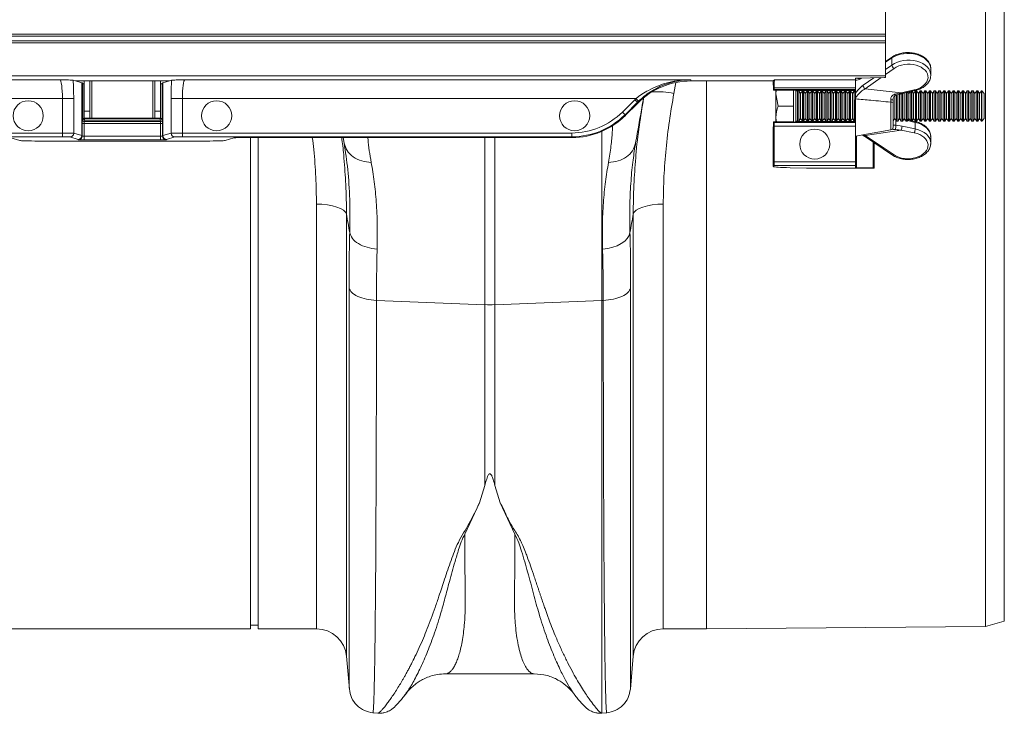
# Model space of a CAD drawing. Units: millimetres. Extents: x -1371 to 9811, y 3708 to 8083.
# Drawn here: x 8279 to 8540, y 7156 to 7340 of the extents above; entities that cross this region are included whole.
import ezdxf

# ---------------------------------------------------------------- set-up
doc = ezdxf.new("R2010")
doc.units = ezdxf.units.MM
doc.linetypes.add('SLD-Solid', pattern=[0])
doc.layers.add('ACO_DRAINAGE', color=7, linetype='SLD-Solid')

# ---------------------------------------------------------------- blocks, each defined once
blk = doc.blocks.new('ACO - 32915 32917 - PLAN')
at = {"layer": 'ACO_DRAINAGE', "linetype": 'SLD-Solid', "lineweight": 0}
for p, q in [((2073.74, 30.26), (2073.74, 384.2)), ((2042.24, 228.44), (2042.24, 186.02)), ((2068.74, 28.88), (2068.74, 207.23)), ((2042.24, 185.52), (1693.66, 185.52)), ((1694.16, 186.02), (2042.24, 186.02)), ((2042.24, 186.02), (2042.24, 185.52)), ((2042.24, 185.52), (2042.24, 184.25)), ((2042.24, 183.75), (1691.89, 183.75)), ((1692.39, 184.25), (2042.24, 184.25)), ((2042.24, 184.25), (2042.24, 183.75)), ((2042.24, 183.75), (2042.24, 175.02)), ((2044.05, 180.02), (2042.24, 178.8)), ((2043.93, 179.75), (2042.24, 178.61)), ((2042.24, 176.67), (2043.93, 177.86)), ((2043.93, 177.86), (2043.93, 179.75)), ((2044.49, 176.96), (2042.24, 175.38)), ((2054.24, 175.18), (2054.24, 176.84)), ((1682.11, 173.96), (1823.15, 173.96)), ((2042.24, 175.02), (1683.16, 175.02)), ((1827.28, 173.63), (1826.68, 173.81)), ((1852.2, 173.63), (1827.28, 173.63)), ((1829, 173.11), (1827.28, 173.63)), ((1829, 159.11), (1829, 173.11)), ((1829.04, 173.1), (1829.04, 159.1)), ((1829.04, 173.1), (1829.23, 172.91)), ((1829.23, 163.69), (1829.23, 172.91)), ((1829.61, 173.63), (1829.61, 165.62)), ((1831.12, 173.63), (1831.12, 165.62)), ((1831.61, 163.73), (1831.61, 173.63)), ((1847.86, 173.63), (1847.86, 163.73)), ((1848.36, 165.62), (1848.36, 173.63)), ((1849.86, 165.62), (1849.86, 173.63)), ((1850.25, 172.91), (1850.44, 173.1)), ((1850.25, 172.91), (1850.25, 163.69)), ((1850.44, 159.1), (1850.44, 173.1)), ((1852.2, 173.63), (1850.48, 173.11)), ((1850.48, 173.11), (1850.48, 159.11)), ((1852.8, 173.81), (1852.2, 173.63)), ((1856.33, 173.96), (1990.47, 173.96)), ((1986.6, 173.22), (1986.06, 170.32)), ((1990.47, 173.96), (1990.61, 173.63)), ((1994.49, 173.63), (1990.61, 173.63)), ((2012.45, 173.63), (1994.49, 173.63)), ((1994.74, 28.23), (1994.74, 173.63)), ((2012.45, 173.63), (2012.77, 173.95)), ((2012.49, 171.22), (2012.45, 173.63)), ((2012.77, 173.95), (2034.24, 173.95)), ((2034.24, 173.95), (2034.24, 174.35)), ((2034.24, 173.95), (2034.24, 171.8)), ((2034.38, 174.41), (2034.84, 174.26)), ((2034.53, 174.37), (2041.95, 174.56)), ((2035.09, 174.38), (2035.35, 174.34)), ((2036.26, 172.47), (2039.13, 174.49)), ((2041.04, 174.54), (2036.81, 171.56)), ((2042.24, 175.02), (2042.24, 174.58)), ((2012.49, 171.22), (2012.64, 171.37)), ((2012.49, 171.22), (2017.93, 171.22)), ((2034.24, 171.37), (2012.64, 171.37)), ((2012.67, 171.8), (2034.24, 171.8)), ((2013.13, 171.22), (2013.13, 170.23)), ((2013.71, 166.98), (2013.13, 170.23)), ((2013.13, 170.23), (2013.13, 163.73)), ((2017.83, 171.22), (2017.83, 170.23)), ((2017.83, 170.23), (2017.83, 166.98)), ((2018.43, 171.2), (2018.43, 162.75)), ((2018.54, 171.09), (2018.43, 171.2)), ((2018.57, 171.08), (2034.24, 171.08)), ((2019.2, 170.98), (2018.83, 170.98)), ((2018.83, 170.98), (2018.83, 162.98)), ((2019.68, 170.29), (2019.2, 170.98)), ((2019.2, 162.98), (2019.2, 170.98)), ((2020.16, 170.98), (2019.68, 170.29)), ((2019.68, 163.67), (2019.68, 170.29)), ((2020.45, 170.98), (2020.16, 170.98)), ((2020.16, 162.98), (2020.16, 170.98)), ((2020.93, 170.29), (2020.45, 170.98)), ((2020.45, 162.98), (2020.45, 170.98)), ((2021.41, 170.98), (2020.93, 170.29)), ((2020.93, 163.67), (2020.93, 170.29)), ((2021.7, 170.98), (2021.41, 170.98)), ((2021.41, 162.98), (2021.41, 170.98)), ((2022.18, 170.29), (2021.7, 170.98)), ((2021.7, 162.98), (2021.7, 170.98)), ((2022.66, 170.98), (2022.18, 170.29)), ((2022.18, 163.67), (2022.18, 170.29)), ((2022.95, 170.98), (2022.66, 170.98)), ((2022.66, 162.98), (2022.66, 170.98)), ((2023.43, 170.29), (2022.95, 170.98)), ((2022.95, 162.98), (2022.95, 170.98)), ((2023.91, 170.98), (2023.43, 170.29)), ((2023.43, 163.67), (2023.43, 170.29)), ((2024.2, 170.98), (2023.91, 170.98)), ((2023.91, 162.98), (2023.91, 170.98)), ((2024.68, 170.29), (2024.2, 170.98)), ((2024.2, 162.98), (2024.2, 170.98)), ((2025.16, 170.98), (2024.68, 170.29)), ((2024.68, 163.67), (2024.68, 170.29)), ((2025.45, 170.98), (2025.16, 170.98)), ((2025.16, 162.98), (2025.16, 170.98)), ((2025.93, 170.29), (2025.45, 170.98)), ((2025.45, 162.98), (2025.45, 170.98)), ((2026.41, 170.98), (2025.93, 170.29)), ((2025.93, 163.67), (2025.93, 170.29)), ((2026.7, 170.98), (2026.41, 170.98)), ((2026.41, 162.98), (2026.41, 170.98)), ((2027.18, 170.29), (2026.7, 170.98)), ((2026.7, 162.98), (2026.7, 170.98)), ((2027.66, 170.98), (2027.18, 170.29)), ((2027.18, 163.67), (2027.18, 170.29)), ((2027.95, 170.98), (2027.66, 170.98)), ((2027.66, 162.98), (2027.66, 170.98)), ((2028.43, 170.29), (2027.95, 170.98)), ((2027.95, 162.98), (2027.95, 170.98)), ((2028.91, 170.98), (2028.43, 170.29)), ((2028.43, 163.67), (2028.43, 170.29)), ((2029.2, 170.98), (2028.91, 170.98)), ((2028.91, 162.98), (2028.91, 170.98)), ((2029.68, 170.29), (2029.2, 170.98)), ((2029.2, 162.98), (2029.2, 170.98)), ((2030.16, 170.98), (2029.68, 170.29)), ((2029.68, 163.67), (2029.68, 170.29)), ((2030.45, 170.98), (2030.16, 170.98)), ((2030.16, 162.98), (2030.16, 170.98)), ((2030.93, 170.29), (2030.45, 170.98)), ((2030.45, 162.98), (2030.45, 170.98)), ((2031.41, 170.98), (2030.93, 170.29)), ((2030.93, 163.67), (2030.93, 170.29)), ((2031.7, 170.98), (2031.41, 170.98)), ((2031.41, 162.98), (2031.41, 170.98)), ((2032.18, 170.29), (2031.7, 170.98)), ((2031.7, 162.98), (2031.7, 170.98)), ((2032.66, 170.98), (2032.18, 170.29)), ((2032.18, 163.67), (2032.18, 170.29)), ((2032.95, 170.98), (2032.66, 170.98)), ((2032.66, 162.98), (2032.66, 170.98)), ((2033.43, 170.29), (2032.95, 170.98)), ((2032.95, 162.98), (2032.95, 170.98)), ((2033.91, 170.98), (2033.43, 170.29)), ((2033.43, 163.67), (2033.43, 170.29)), ((2034.2, 170.98), (2033.91, 170.98)), ((2033.91, 162.98), (2033.91, 170.98)), ((2034.24, 170.91), (2034.2, 170.98)), ((2034.2, 170.62), (2034.2, 170.98)), ((2034.24, 171.8), (2034.24, 171.37)), ((2034.24, 171.37), (2034.24, 171.25)), ((2034.24, 170.39), (2034.24, 171.25)), ((2036.81, 171.56), (2046.38, 170.44)), ((2045.16, 162.98), (2045.16, 169.92)), ((2045.45, 162.98), (2045.45, 169.99)), ((2045.93, 163.67), (2045.93, 170.29)), ((2046.38, 170.44), (2049.86, 171.23)), ((2046.43, 170.36), (2046.38, 170.44)), ((2046.41, 162.98), (2046.41, 170.26)), ((2046.47, 170.3), (2046.43, 170.36)), ((2046.51, 170.27), (2046.47, 170.3)), ((2046.53, 170.27), (2046.51, 170.27)), ((2046.54, 170.27), (2046.53, 170.27)), ((2046.54, 170.27), (2050.01, 171.06)), ((2046.7, 162.98), (2046.7, 170.3)), ((2047.18, 170.29), (2047.1, 170.4)), ((2047.29, 170.44), (2047.18, 170.29)), ((2047.18, 163.67), (2047.18, 170.29)), ((2047.66, 162.98), (2047.66, 170.52)), ((2047.95, 162.98), (2047.95, 170.59)), ((2048.43, 170.29), (2048.18, 170.64)), ((2048.77, 170.78), (2048.43, 170.29)), ((2048.43, 163.67), (2048.43, 170.29)), ((2048.91, 162.98), (2048.91, 170.81)), ((2049.2, 162.98), (2049.2, 170.87)), ((2049.68, 170.29), (2049.26, 170.89)), ((2050.16, 170.98), (2049.68, 170.29)), ((2049.68, 163.67), (2049.68, 170.29)), ((2049.9, 171.15), (2049.86, 171.23)), ((2049.95, 171.09), (2049.9, 171.15)), ((2049.98, 171.06), (2049.95, 171.09)), ((2050.01, 171.06), (2049.98, 171.06)), ((2050.45, 170.98), (2050.16, 170.98)), ((2050.16, 162.98), (2050.16, 170.98)), ((2050.93, 170.29), (2050.45, 170.98)), ((2050.45, 162.98), (2050.45, 170.98)), ((2051.41, 170.98), (2050.93, 170.29)), ((2050.93, 163.67), (2050.93, 170.29)), ((2051.7, 170.98), (2051.41, 170.98)), ((2051.41, 162.98), (2051.41, 170.98)), ((2052.18, 170.29), (2051.7, 170.98)), ((2051.7, 162.98), (2051.7, 170.98)), ((2052.66, 170.98), (2052.18, 170.29)), ((2052.18, 163.67), (2052.18, 170.29)), ((2052.95, 170.98), (2052.66, 170.98)), ((2052.66, 162.98), (2052.66, 170.98)), ((2053.43, 170.29), (2052.95, 170.98)), ((2052.95, 162.98), (2052.95, 170.98)), ((2053.91, 170.98), (2053.43, 170.29)), ((2053.43, 163.67), (2053.43, 170.29)), ((2054.2, 170.98), (2053.91, 170.98)), ((2053.91, 162.98), (2053.91, 170.98)), ((2054.68, 170.29), (2054.2, 170.98)), ((2054.2, 162.98), (2054.2, 170.98)), ((2055.16, 170.98), (2054.68, 170.29)), ((2054.68, 163.67), (2054.68, 170.29)), ((2055.45, 170.98), (2055.16, 170.98)), ((2055.16, 162.98), (2055.16, 170.98)), ((2055.93, 170.29), (2055.45, 170.98)), ((2055.45, 162.98), (2055.45, 170.98)), ((2056.41, 170.98), (2055.93, 170.29)), ((2055.93, 163.67), (2055.93, 170.29)), ((2056.7, 170.98), (2056.41, 170.98)), ((2056.41, 162.98), (2056.41, 170.98)), ((2057.18, 170.29), (2056.7, 170.98)), ((2056.7, 162.98), (2056.7, 170.98)), ((2057.66, 170.98), (2057.18, 170.29)), ((2057.18, 163.67), (2057.18, 170.29)), ((2057.95, 170.98), (2057.66, 170.98)), ((2057.66, 162.98), (2057.66, 170.98)), ((2058.43, 170.29), (2057.95, 170.98)), ((2057.95, 162.98), (2057.95, 170.98)), ((2058.91, 170.98), (2058.43, 170.29)), ((2058.43, 163.67), (2058.43, 170.29)), ((2059.2, 170.98), (2058.91, 170.98)), ((2058.91, 162.98), (2058.91, 170.98)), ((2059.68, 170.29), (2059.2, 170.98)), ((2059.2, 162.98), (2059.2, 170.98)), ((2060.16, 170.98), (2059.68, 170.29)), ((2059.68, 163.67), (2059.68, 170.29)), ((2060.45, 170.98), (2060.16, 170.98)), ((2060.16, 162.98), (2060.16, 170.98)), ((2060.93, 170.29), (2060.45, 170.98)), ((2060.45, 162.98), (2060.45, 170.98)), ((2061.41, 170.98), (2060.93, 170.29)), ((2060.93, 163.67), (2060.93, 170.29)), ((2061.7, 170.98), (2061.41, 170.98)), ((2061.41, 162.98), (2061.41, 170.98)), ((2062.18, 170.29), (2061.7, 170.98)), ((2061.7, 162.98), (2061.7, 170.98)), ((2062.66, 170.98), (2062.18, 170.29)), ((2062.18, 163.67), (2062.18, 170.29)), ((2062.95, 170.98), (2062.66, 170.98)), ((2062.66, 162.98), (2062.66, 170.98)), ((2063.43, 170.29), (2062.95, 170.98)), ((2062.95, 162.98), (2062.95, 170.98)), ((2063.91, 170.98), (2063.43, 170.29)), ((2063.43, 163.67), (2063.43, 170.29)), ((2064.2, 170.98), (2063.91, 170.98)), ((2063.91, 162.98), (2063.91, 170.98)), ((2064.68, 170.29), (2064.2, 170.98)), ((2064.2, 162.98), (2064.2, 170.98)), ((2065.16, 170.98), (2064.68, 170.29)), ((2064.68, 163.67), (2064.68, 170.29)), ((2065.45, 170.98), (2065.16, 170.98)), ((2065.16, 162.98), (2065.16, 170.98)), ((2065.93, 170.29), (2065.45, 170.98)), ((2065.45, 162.98), (2065.45, 170.98)), ((2066.41, 170.98), (2065.93, 170.29)), ((2065.93, 163.67), (2065.93, 170.29)), ((2066.7, 170.98), (2066.41, 170.98)), ((2066.41, 162.98), (2066.41, 170.98)), ((2067.18, 170.29), (2066.7, 170.98)), ((2066.7, 162.98), (2066.7, 170.98)), ((2067.66, 170.98), (2067.18, 170.29)), ((2067.18, 163.67), (2067.18, 170.29)), ((2067.74, 170.98), (2067.66, 170.98)), ((2067.66, 162.98), (2067.66, 170.98)), ((2068.43, 170.29), (2067.74, 170.98)), ((2067.74, 162.98), (2067.74, 170.98)), ((2068.43, 163.67), (2068.43, 170.29)), ((1823.83, 168.97), (1677.11, 168.97)), ((1823.83, 168.97), (1826.82, 168.97)), ((1823.83, 159.81), (1823.83, 168.97)), ((1826.82, 168.97), (1826.82, 159.76)), ((1852.66, 168.97), (1855.65, 168.97)), ((1852.66, 159.76), (1852.66, 168.97)), ((1976, 168.97), (1855.65, 168.97)), ((1855.65, 168.97), (1855.65, 159.81)), ((1972.4, 165.37), (1975.69, 168.66)), ((1976.39, 167.96), (1973.11, 164.67)), ((1976.47, 167.77), (1973.18, 164.48)), ((1976.39, 167.96), (1975.69, 168.66)), ((1976.69, 168.24), (1976, 168.97)), ((1976.47, 167.77), (1976.39, 167.96)), ((2034.2, 162.98), (2034.2, 168.63)), ((2034.24, 168.87), (2034.24, 169.02)), ((2034.24, 168.87), (2034.24, 162.7)), ((2043.62, 168.01), (2043.6, 168.59)), ((2043.62, 160.62), (2043.62, 168.01)), ((2044.24, 168.62), (2044.24, 167.89)), ((2044.24, 167.89), (2044.24, 161.36)), ((2044.68, 163.67), (2044.68, 169.75)), ((1831.12, 165.62), (1829.61, 165.62)), ((1829.61, 165.62), (1829.61, 163.73)), ((1831.12, 165.62), (1831.12, 163.73)), ((1849.86, 165.62), (1848.36, 165.62)), ((1848.36, 163.73), (1848.36, 165.62)), ((1849.86, 163.73), (1849.86, 165.62)), ((1973.11, 164.67), (1972.4, 165.37)), ((1973.11, 164.67), (1973.18, 164.48)), ((2017.83, 166.98), (2013.71, 166.98)), ((2017.83, 166.98), (2017.83, 163.73)), ((1829.1, 159.04), (1829.1, 162.33)), ((1829.6, 162.33), (1829.1, 162.33)), ((1829.12, 163.33), (1829.23, 163.69)), ((1829.73, 163.69), (1829.23, 163.69)), ((1829.6, 162.33), (1829.6, 159)), ((1849.88, 162.33), (1829.6, 162.33)), ((1831.12, 163.73), (1829.61, 163.73)), ((1829.73, 163.19), (1829.62, 162.83)), ((1829.62, 162.83), (1849.86, 162.83)), ((1829.73, 163.73), (1829.73, 163.69)), ((1829.73, 163.19), (1829.73, 163.69)), ((1829.73, 163.69), (1849.75, 163.69)), ((1849.75, 163.19), (1829.73, 163.19)), ((1831.12, 163.73), (1831.61, 163.73)), ((1847.86, 163.73), (1831.61, 163.73)), ((1847.86, 163.73), (1848.36, 163.73)), ((1849.86, 163.73), (1848.36, 163.73)), ((1849.75, 163.69), (1849.75, 163.73)), ((1850.25, 163.69), (1849.75, 163.69)), ((1849.75, 163.19), (1849.75, 163.69)), ((1849.86, 162.83), (1849.75, 163.19)), ((1849.88, 162.33), (1850.38, 162.33)), ((1849.88, 159), (1849.88, 162.33)), ((1850.25, 163.69), (1850.36, 163.33)), ((1850.38, 162.33), (1850.38, 159.04)), ((2012.45, 160.33), (2012.49, 162.74)), ((2012.63, 162.59), (2012.49, 162.74)), ((2017.93, 162.74), (2012.49, 162.74)), ((2012.63, 162.59), (2034.24, 162.59)), ((2013.31, 162.74), (2013.13, 163.73)), ((2013.13, 162.74), (2013.13, 163.73)), ((2017.83, 163.73), (2017.83, 162.74)), ((2018.43, 162.75), (2018.54, 162.87)), ((2018.57, 162.88), (2034.24, 162.88)), ((2018.83, 162.98), (2019.2, 162.98)), ((2019.2, 162.98), (2019.68, 163.67)), ((2019.68, 163.67), (2020.16, 162.98)), ((2020.16, 162.98), (2020.45, 162.98)), ((2020.45, 162.98), (2020.93, 163.67)), ((2020.93, 163.67), (2021.41, 162.98)), ((2021.41, 162.98), (2021.7, 162.98)), ((2021.7, 162.98), (2022.18, 163.67)), ((2022.18, 163.67), (2022.66, 162.98)), ((2022.66, 162.98), (2022.95, 162.98)), ((2022.95, 162.98), (2023.43, 163.67)), ((2023.43, 163.67), (2023.91, 162.98)), ((2023.91, 162.98), (2024.2, 162.98)), ((2024.2, 162.98), (2024.68, 163.67)), ((2024.68, 163.67), (2025.16, 162.98)), ((2025.16, 162.98), (2025.45, 162.98)), ((2025.45, 162.98), (2025.93, 163.67)), ((2025.93, 163.67), (2026.41, 162.98)), ((2026.41, 162.98), (2026.7, 162.98)), ((2026.7, 162.98), (2027.18, 163.67)), ((2027.18, 163.67), (2027.66, 162.98)), ((2027.66, 162.98), (2027.95, 162.98)), ((2027.95, 162.98), (2028.43, 163.67)), ((2028.43, 163.67), (2028.91, 162.98)), ((2028.91, 162.98), (2029.2, 162.98)), ((2029.2, 162.98), (2029.68, 163.67)), ((2029.68, 163.67), (2030.16, 162.98)), ((2030.16, 162.98), (2030.45, 162.98)), ((2030.45, 162.98), (2030.93, 163.67)), ((2030.93, 163.67), (2031.41, 162.98)), ((2031.41, 162.98), (2031.7, 162.98)), ((2031.7, 162.98), (2032.18, 163.67)), ((2032.18, 163.67), (2032.66, 162.98)), ((2032.66, 162.98), (2032.95, 162.98)), ((2032.95, 162.98), (2033.43, 163.67)), ((2033.43, 163.67), (2033.91, 162.98)), ((2033.91, 162.98), (2034.2, 162.98)), ((2034.2, 162.98), (2034.24, 163.04)), ((2034.24, 162.7), (2034.24, 162.59)), ((2034.24, 162.59), (2034.24, 161.59)), ((2044.24, 163.04), (2044.68, 163.67)), ((2044.68, 163.67), (2045.16, 162.98)), ((2044.93, 163.3), (2044.93, 161.86)), ((2045.16, 162.98), (2045.45, 162.98)), ((2045.45, 162.98), (2045.93, 163.67)), ((2045.93, 163.67), (2046.41, 162.98)), ((2046.41, 162.98), (2046.7, 162.98)), ((2046.7, 162.98), (2047.18, 163.67)), ((2047.48, 163.23), (2046.96, 163.35)), ((2047.29, 163.52), (2047.1, 163.56)), ((2047.18, 163.67), (2047.66, 162.98)), ((2047.66, 162.98), (2047.95, 162.98)), ((2047.95, 162.98), (2048.43, 163.67)), ((2050.08, 162.64), (2048.04, 163.11)), ((2048.77, 163.18), (2048.18, 163.31)), ((2048.43, 163.67), (2048.91, 162.98)), ((2048.91, 162.98), (2049.2, 162.98)), ((2049.2, 162.98), (2049.68, 163.67)), ((2050.01, 162.9), (2049.26, 163.07)), ((2049.68, 163.67), (2050.16, 162.98)), ((2050.01, 162.9), (2050.02, 162.89)), ((2050.02, 162.89), (2050.04, 162.87)), ((2050.04, 162.87), (2050.06, 162.82)), ((2050.06, 162.82), (2050.07, 162.74)), ((2050.07, 162.74), (2050.08, 162.64)), ((2050.08, 160.89), (2050.08, 162.64)), ((2050.16, 162.98), (2050.45, 162.98)), ((2050.45, 162.98), (2050.93, 163.67)), ((2050.93, 163.67), (2051.41, 162.98)), ((2051.41, 162.98), (2051.7, 162.98)), ((2051.7, 162.98), (2052.18, 163.67)), ((2052.18, 163.67), (2052.66, 162.98)), ((2052.66, 162.98), (2052.95, 162.98)), ((2052.95, 162.98), (2053.43, 163.67)), ((2053.43, 163.67), (2053.91, 162.98)), ((2053.91, 162.98), (2054.2, 162.98)), ((2054.2, 162.98), (2054.68, 163.67)), ((2054.68, 163.67), (2055.16, 162.98)), ((2055.16, 162.98), (2055.45, 162.98)), ((2055.45, 162.98), (2055.93, 163.67)), ((2055.93, 163.67), (2056.41, 162.98)), ((2056.41, 162.98), (2056.7, 162.98)), ((2056.7, 162.98), (2057.18, 163.67)), ((2057.18, 163.67), (2057.66, 162.98)), ((2057.66, 162.98), (2057.95, 162.98)), ((2057.95, 162.98), (2058.43, 163.67)), ((2058.43, 163.67), (2058.91, 162.98)), ((2058.91, 162.98), (2059.2, 162.98)), ((2059.2, 162.98), (2059.68, 163.67)), ((2059.68, 163.67), (2060.16, 162.98)), ((2060.16, 162.98), (2060.45, 162.98)), ((2060.45, 162.98), (2060.93, 163.67)), ((2060.93, 163.67), (2061.41, 162.98)), ((2061.41, 162.98), (2061.7, 162.98)), ((2061.7, 162.98), (2062.18, 163.67)), ((2062.18, 163.67), (2062.66, 162.98)), ((2062.66, 162.98), (2062.95, 162.98)), ((2062.95, 162.98), (2063.43, 163.67)), ((2063.43, 163.67), (2063.91, 162.98)), ((2063.91, 162.98), (2064.2, 162.98)), ((2064.2, 162.98), (2064.68, 163.67)), ((2064.68, 163.67), (2065.16, 162.98)), ((2065.16, 162.98), (2065.45, 162.98)), ((2065.45, 162.98), (2065.93, 163.67)), ((2065.93, 163.67), (2066.41, 162.98)), ((2066.41, 162.98), (2066.7, 162.98)), ((2066.7, 162.98), (2067.18, 163.67)), ((2067.18, 163.67), (2067.66, 162.98)), ((2067.66, 162.98), (2067.74, 162.98)), ((2067.74, 162.98), (2068.43, 163.67)), ((1667.96, 159.81), (1823.83, 159.81)), ((1823.83, 158.81), (1823.83, 159.81)), ((1826.82, 159.76), (1829, 159.11)), ((1850.48, 159.11), (1852.66, 159.76)), ((1855.65, 159.81), (1958.97, 159.81)), ((1855.65, 158.81), (1855.65, 159.81)), ((1958.97, 158.81), (1958.97, 159.81)), ((1966.98, 115.39), (1966.98, 160.27)), ((2012.45, 160.33), (2012.45, 150.97)), ((2012.66, 152.16), (2012.66, 161.59)), ((2034.24, 161.59), (2012.66, 161.59)), ((2034.24, 161.59), (2034.24, 152.16)), ((2034.24, 158.98), (2043.62, 160.62)), ((2046.38, 160.56), (2036.81, 159.19)), ((2044.93, 161.86), (2046.6, 161.59)), ((2049.86, 159.86), (2046.38, 160.56)), ((2046.6, 161.59), (2050.08, 160.89)), ((1823.83, 158.81), (1666.96, 158.81)), ((1812.49, 157.8), (1810.14, 158.51)), ((1817.47, 157.68), (1862.01, 157.68)), ((1828.01, 158.11), (1825.82, 158.76)), ((1828.1, 158.04), (1828.04, 158.1)), ((1829.04, 159.1), (1829.1, 159.04)), ((1829.6, 158), (1829.6, 159)), ((1829.6, 159), (1849.88, 159)), ((1849.88, 158), (1829.6, 158)), ((1849.88, 158), (1849.88, 159)), ((1850.38, 159.04), (1850.44, 159.1)), ((1851.44, 158.1), (1851.38, 158.04)), ((1853.66, 158.76), (1851.47, 158.11)), ((1958.97, 158.81), (1855.65, 158.81)), ((1869.34, 158.51), (1866.99, 157.8)), ((1873.74, 28.23), (1873.74, 158.63)), ((1959.05, 158.63), (1874.32, 158.63)), ((1875.74, 28.23), (1875.74, 158.63)), ((1898.58, 157.11), (1898.31, 158.63)), ((1935.93, 114.25), (1935.93, 158.63)), ((1938.55, 158.63), (1938.55, 114.25)), ((1959.05, 158.63), (1958.97, 158.81)), ((1975.9, 157.11), (1975.84, 156.69)), ((2034.53, 159.03), (2034.53, 150.65)), ((2036.07, 159.3), (2036.38, 159.1)), ((2036.38, 159.12), (2044.05, 153.93)), ((2036.38, 159.12), (2036.39, 159.12)), ((2036.41, 159.36), (2036.81, 159.19)), ((2036.81, 159.19), (2044.49, 154)), ((2038.95, 150.54), (2038.95, 157.38)), ((2039.24, 157.19), (2039.24, 150.52)), ((2054.24, 157.12), (2054.24, 158.77)), ((2012.66, 152.16), (2034.24, 152.16)), ((2034.24, 152.16), (2034.24, 151.16)), ((2012.45, 150.97), (2012.63, 151.16)), ((2012.55, 150.87), (2012.45, 150.97)), ((2034.24, 151.16), (2012.63, 151.16)), ((2021.25, 150.49), (2016.94, 150.6)), ((2024.78, 150.45), (2039.24, 150.45)), ((2034.24, 151.16), (2034.24, 150.67)), ((2034.53, 150.65), (2038.95, 150.54)), ((2039.24, 150.52), (2039.24, 150.45)), ((1892.7, 140.9), (1891.23, 140.95)), ((1891.23, 28.23), (1891.23, 140.95)), ((1894.13, 140.75), (1892.7, 140.9)), ((1895.45, 140.5), (1894.13, 140.75)), ((1896.63, 140.17), (1895.45, 140.5)), ((1897.63, 139.77), (1896.63, 140.17)), ((1898.4, 139.3), (1897.63, 139.77)), ((1898.93, 138.79), (1898.4, 139.3)), ((1899.2, 138.25), (1898.93, 138.79)), ((1975.28, 138.25), (1975.55, 138.79)), ((1975.55, 138.79), (1976.08, 139.3)), ((1976.08, 139.3), (1976.85, 139.77)), ((1976.85, 139.77), (1977.85, 140.17)), ((1977.85, 140.17), (1979.03, 140.5)), ((1979.03, 140.5), (1980.35, 140.75)), ((1980.35, 140.75), (1981.78, 140.9)), ((1981.78, 140.9), (1983.25, 140.95)), ((1983.25, 140.95), (1983.25, 28.23)), ((1899.2, 138.25), (1899.2, 20.93)), ((1975.28, 20.93), (1975.28, 138.25)), ((1974.18, 132.62), (1974.42, 133.43)), ((1972.11, 130.46), (1973.01, 131.11)), ((1973.01, 131.11), (1973.7, 131.83)), ((1973.7, 131.83), (1974.18, 132.62)), ((1967.15, 129), (1968.52, 129.17)), ((1968.52, 129.17), (1969.83, 129.48)), ((1969.83, 129.48), (1971.04, 129.91)), ((1971.04, 129.91), (1972.11, 130.46)), ((1907.15, 115.4), (1935.93, 114.25)), ((1966.98, 115.39), (1938.55, 114.25)), ((1967.33, 115.4), (1966.98, 115.39)), ((1966.98, 5.83), (1966.98, 115.39)), ((1935.93, 66.28), (1935.93, 114.25)), ((1938.55, 114.25), (1938.55, 66.28)), ((1935.93, 66.28), (1934.51, 61.7)), ((1938.55, 66.28), (1939.97, 61.68)), ((1934.51, 61.7), (1930.57, 53.38)), ((1943.91, 53.37), (1939.97, 61.68)), ((1873.74, 29.23), (1875.74, 29.23)), ((1994.74, 28.23), (2068.74, 28.88)), ((2068.74, 28.88), (2073.74, 30.26)), ((1783.25, 28.23), (1873.74, 28.23)), ((1875.74, 28.23), (1891.23, 28.23)), ((1983.25, 28.23), (1994.74, 28.23)), ((1899.2, 20.93), (1899.96, 12.24)), ((1974.52, 12.22), (1975.28, 20.93)), ((1925.43, 16.29), (1949.04, 16.29)), ((1925.45, 16.29), (1925.43, 16.29)), ((1959.7, 10.77), (1959.67, 10.82)), ((1906.21, 5.94), (1907.57, 5.83)), ((1966.88, 5.82), (1966.98, 5.83)), ((1966.98, 5.83), (1968.27, 5.94))]:
    blk.add_line(p, q, dxfattribs=at)
for centre in [(1814.74, 164.39), (1864.74, 164.39), (1959.74, 164.39), (2023.45, 156.87)]:
    blk.add_circle(centre, 4, dxfattribs=at)
for centre, radius, start, end in [((2044.24, 179.78), 0.309, 127.8803, 185.1386), ((2045.16, 177.99), 1.23, 185.7291, 236.8613), ((2037.48, 172.59), 1.23, 185.7291, 236.8613), ((1981.15, 144.49), 26.29, 79.2323, 91.8336), ((2018.83, 171.38), 0.4, 228.8956, 270), ((2045.21, 170.21), 0.472, 191.591, 233.3641), ((2043.75, 173.17), 4.58, 268.2091, 276.175), ((2043.75, 167.02), 0.998, 60.6179, 97.5424), ((1829.62, 163.33), 0.5, 180.2525, 269.9463), ((1829.73, 163.69), 0.5, 180.2525, 269.9463), ((1849.75, 163.69), 0.5, 270.0537, 359.7475), ((1849.86, 163.33), 0.5, 270.0537, 359.7475), ((2018.83, 162.58), 0.4, 90, 131.1044), ((1825.82, 159.76), 1, 270.2525, 359.9463), ((1853.66, 159.76), 1, 180.0537, 269.7475), ((2043.49, 161.36), 0.75, 279.9262, 0), ((2043.07, 161.58), 1.88, 333.0424, 8.5117), ((2043.96, 161.6), 2.64, 336.6314, 359.7582), ((2047.44, 160.9), 2.64, 336.6314, 359.7582), ((1828, 159.11), 1, 270.2525, 359.9463), ((1828.04, 159.1), 1, 270.046, 359.954), ((1828.1, 159.04), 1, 270.046, 359.954), ((1851.38, 159.04), 1, 180.046, 269.954), ((1851.44, 159.1), 1, 180.046, 269.954), ((1851.48, 159.11), 1, 180.0537, 269.7475), ((2036.54, 159.5), 0.412, 248.5474, 310.919), ((2044.22, 154.3), 0.403, 245.532, 311.2991), ((1937.24, 147.06), 32.83, 267.7181, 272.2819), ((1891.23, 20.23), 8, 5, 90), ((1983.25, 20.23), 8, 90, 175)]:
    blk.add_arc(centre, radius, start, end, dxfattribs=at)
for centre, major_axis, ratio, start_param, end_param in [((2048.24, 176.91), (6, -0.12), 0.668975, 0.013745, 2.384815), ((2048.24, 175.11), (6, 0.12), 0.668975, 6.249602, 8.640509), ((2048.25, 174.56), (5.25, 0.12), 0.668927, 5.007564, 8.638548), ((1823.13, 168.97), (0, 5), 0.139982, 4.712389, 6.257005), ((1826.12, 168.97), (0, 8), 0.087489, 4.712389, 5.362437), ((1819.04, 173.09), (10, 0), 0.026186, 0.02618, 0.087266), ((1829.73, 172.91), (0.5, 0), 0.026186, 3.167773, 4.486311), ((1849.75, 172.91), (0.5, 0), 0.026186, 4.938467, 6.257005), ((1860.44, 173.09), (10, 0), 0.026186, 3.054326, 3.115413), ((1853.36, 168.97), (0, 8), 0.087489, 0.920748, 1.570796), ((1856.35, 168.97), (0, 5), 0.139982, 0.02618, 1.570796), ((1990.61, 153.62), (-7.66, 18.49), 0.999599, 5.890628, 6.675742), ((2012.77, 168.95), (0, 5), 0.026186, 0.02618, 0.963276), ((2035.24, 174.35), (1, 0), 0.026186, 2.356194, 3.141593), ((2041.24, 174.58), (1, 0), 0.026186, 5.497787, 6.283185), ((2012.64, 172.37), (0, 1), 0.026186, 3.167773, 4.104869), ((2017.93, 171.2), (0.5, 0), 0.029783, 0.029786, 1.577911), ((1990.54, 153.8), (-8.04, 19.41), 0.999599, 0.37189, 0.392557), ((1990.54, 153.8), (-7.66, 18.49), 0.999558, 0.37189, 0.392557), ((1958.96, 178.82), (-7.27, 17.56), 0.999599, 2.749036, 3.53415), ((1958.96, 178.82), (-7.66, 18.48), 0.999639, 2.749036, 3.53415), ((1829.12, 162.33), (0, 1), 0.026186, 0.087266, 1.570796), ((1829.62, 162.33), (0, 0.5), 0.052372, 0.087266, 1.570796), ((1849.86, 162.33), (0, 0.5), 0.052372, 4.712389, 6.195919), ((1850.36, 162.33), (0, 1), 0.026186, 4.712389, 6.195919), ((1959.04, 178.63), (-7.66, 18.49), 0.999599, 2.749036, 3.53415), ((2012.63, 161.59), (0, 1), 0.026186, 4.712389, 6.257005), ((2017.93, 162.75), (0.5, 0), 0.029783, 4.705275, 6.253399), ((2048.24, 158.84), (6, -0.12), 0.668975, 0.013745, 1.27366), ((1823.83, 159.76), (3, 0), 0.017457, 0.087266, 1.570796), ((1855.65, 159.76), (3, 0), 0.017457, 1.570796, 3.054326), ((2048.25, 156.49), (5.25, 0.12), 0.668927, 3.896409, 7.527393), ((2048.24, 157.05), (6, 0.12), 0.668975, 6.26944, 7.529354), ((1817.47, 157.82), (5, 0), 0.026186, 3.228859, 4.712389), ((1823.83, 158.76), (2, 0), 0.026186, 0.087266, 1.570796), ((1819.04, 158.09), (9, 0), 0.026186, 0.02618, 0.087266), ((1829.6, 158.04), (1.5, 0), 0.026186, 3.167773, 4.712389), ((1819.04, 159.09), (10, 0), 0.023567, 0.02618, 0.087266), ((1829.6, 159.04), (0.5, 0), 0.078558, 3.167773, 4.712389), ((1849.88, 159.04), (0.5, 0), 0.078558, 4.712389, 6.257005), ((1849.88, 158.04), (1.5, 0), 0.026186, 4.712389, 6.257005), ((1860.44, 159.09), (10, 0), 0.023567, 3.054326, 3.115413), ((1860.44, 158.09), (9, 0), 0.026186, 3.054326, 3.115413), ((1855.65, 158.76), (2, 0), 0.026186, 1.570796, 3.054326), ((1862.01, 157.82), (5, 0), 0.026186, 4.712389, 6.195919), ((1874.32, 158.5), (5, 0), 0.026186, 1.570796, 3.054326), ((2048.24, 157.05), (6, 0.12), 0.668975, 6.223879, 6.26944), ((2012.63, 152.16), (0, 1), 0.026186, 3.167773, 4.712389), ((2027.55, 150.88), (15, 0), 0.026186, 3.167773, 3.926991), ((2024.78, 150.58), (5, 0), 0.026186, 3.926991, 4.712389), ((2035.24, 150.67), (1, 0), 0.026186, 3.141593, 3.926991), ((2038.24, 150.52), (1, 0), 0.026186, 0, 0.785398)]:
    blk.add_ellipse(centre, major_axis=major_axis, ratio=ratio, start_param=start_param, end_param=end_param, dxfattribs=at)
for points, knots in [([(2054.19, 176.63), (2054.21, 176.75), (2054.28, 177.2), (2054.07, 177.98), (2053.58, 178.89), (2052.81, 179.69), (2051.8, 180.36), (2050.59, 180.85), (2049.26, 181.13), (2047.87, 181.2), (2046.49, 181.05), (2045.23, 180.68), (2044.45, 180.29), (2044.09, 180.05), (2044.05, 180.02)], [0, 0, 0, 0, 0.033603, 0.125266, 0.216642, 0.31003, 0.405963, 0.503391, 0.601192, 0.699043, 0.797079, 0.895478, 0.988657, 1, 1, 1, 1]), ([(2050.01, 171.06), (2050.25, 171.12), (2050.92, 171.29), (2051.93, 171.74), (2052.95, 172.45), (2053.71, 173.32), (2054.16, 174.23), (2054.19, 174.84), (2054.21, 175.09)], [0, 0, 0, 0, 0.101225, 0.291535, 0.483332, 0.675378, 0.864481, 1, 1, 1, 1]), ([(1823.15, 173.96), (1823.15, 173.96), (1823.6, 173.95), (1824.74, 173.92), (1826.2, 173.87), (1826.55, 173.82), (1826.68, 173.81)], [0, 0, 0, 0, 0.002017, 0.279362, 0.727548, 1, 1, 1, 1]), ([(1852.8, 173.81), (1852.93, 173.82), (1853.28, 173.87), (1854.74, 173.92), (1855.88, 173.95), (1856.33, 173.96), (1856.33, 173.96)], [0, 0, 0, 0, 0.272452, 0.720638, 0.997983, 1, 1, 1, 1]), ([(1976, 168.97), (1976.52, 169.36), (1977.59, 170.17), (1979.58, 171.33), (1981.96, 172.42), (1984.73, 173.28), (1987.57, 173.82), (1989.49, 173.95), (1990.46, 173.96), (1990.47, 173.96)], [0, 0, 0, 0, 0.120099, 0.242907, 0.427258, 0.615496, 0.805695, 0.998235, 1, 1, 1, 1]), ([(1990.47, 173.96), (1990.46, 173.96), (1989.54, 173.95), (1987.71, 173.79), (1985.01, 173.18), (1982.37, 172.19), (1980.1, 170.95), (1978.2, 169.61), (1977.19, 168.7), (1976.69, 168.24)], [0, 0, 0, 0, 0.001714, 0.19188, 0.381982, 0.568112, 0.75392, 0.877077, 1, 1, 1, 1]), ([(2035.94, 174.41), (2035.6, 174.21), (2034.99, 173.86), (2034.47, 173.86), (2034.24, 173.85)], [0, 0, 0, 0, 0.552068, 1, 1, 1, 1]), ([(2034.24, 170.39), (2034.63, 170.9), (2035.27, 171.72), (2035.99, 172.26), (2036.26, 172.47)], [0, 0, 0, 0, 0.6231444, 1, 1, 1, 1]), ([(2035.54, 174.39), (2035.34, 174.33), (2035.03, 174.23), (2034.89, 174.26), (2034.84, 174.27)], [0, 0, 0, 0, 0.656732, 1, 1, 1, 1]), ([(1986.06, 170.32), (1985.64, 167.87), (1984.79, 162.95), (1983.93, 155.58), (1983.36, 148.22), (1983.29, 143.38), (1983.25, 140.95)], [0, 0, 0, 0, 0.247667, 0.496217, 0.747602, 1, 1, 1, 1]), ([(2013.13, 170.23), (2013.13, 170.3), (2013.13, 170.64), (2013.21, 170.96), (2013.28, 171.22)], [0, 0, 0, 0, 0.231379, 1, 1, 1, 1]), ([(2036.81, 171.56), (2036.42, 171.31), (2035.64, 170.8), (2034.75, 169.85), (2034.36, 169.22), (2034.24, 169.02)], [0, 0, 0, 0, 0.402758, 0.807192, 1, 1, 1, 1]), ([(2034.24, 169.02), (2034.24, 169.32), (2034.24, 169.77), (2034.24, 170.23), (2034.24, 170.37), (2034.24, 170.39)], [0, 0, 0, 0, 0.62915, 0.940073, 1, 1, 1, 1]), ([(2043.6, 168.59), (2043.61, 168.78), (2043.62, 169.11), (2043.82, 169.56), (2044.14, 169.87), (2044.47, 170.04), (2044.68, 170.1), (2044.75, 170.12)], [0, 0, 0, 0, 0.258439, 0.472302, 0.686464, 0.898347, 1, 1, 1, 1]), ([(2044.26, 168.76), (2044.26, 168.86), (2044.27, 169.1), (2044.39, 169.43), (2044.6, 169.67), (2044.8, 169.8), (2044.92, 169.82), (2044.93, 169.83)], [0, 0, 0, 0, 0.201028, 0.48575, 0.751894, 0.970188, 1, 1, 1, 1]), ([(2044.75, 170.12), (2045.24, 170.22), (2045.78, 170.34), (2046.33, 170.43), (2046.38, 170.44)], [0, 0, 0, 0, 0.8949993, 1, 1, 1, 1]), ([(2044.93, 169.82), (2045.15, 169.9), (2045.69, 170.07), (2046.22, 170.18), (2046.54, 170.24)], [0, 0, 0, 0, 0.414951, 1, 1, 1, 1]), ([(1977.99, 168.94), (1977.85, 168.15), (1977.48, 166.06), (1976.77, 162.05), (1976.19, 158.76), (1975.9, 157.11)], [0, 0, 0, 0, 0.232746, 0.613356, 1, 1, 1, 1]), ([(1975.96, 153.21), (1975.98, 153.44), (1976.17, 156.32), (1976.82, 161.58), (1977.64, 166.62), (1978.02, 168.96)], [0, 0, 0, 0, 0.04395, 0.555808, 1, 1, 1, 1]), ([(2043.62, 168.01), (2041.86, 168.17), (2038.73, 168.45), (2035.61, 168.75), (2034.24, 168.87)], [0, 0, 0, 0, 0.562904, 1, 1, 1, 1]), ([(2013.13, 163.73), (2013.13, 163.8), (2013.14, 164.9), (2013.43, 165.98), (2013.71, 166.98)], [0, 0, 0, 0, 0.070215, 1, 1, 1, 1]), ([(2054.2, 158.84), (2054.2, 158.99), (2054.22, 159.47), (2053.92, 160.26), (2053.33, 161.13), (2052.46, 161.89), (2051.39, 162.48), (2050.53, 162.77), (2050.06, 162.88), (2050.01, 162.9)], [0, 0, 0, 0, 0.080658, 0.256284, 0.43296, 0.614392, 0.800161, 0.979139, 1, 1, 1, 1]), ([(1968.72, 152.02), (1968.96, 153.48), (1969.44, 156.38), (1969.71, 159.66), (1969.79, 161.31), (1969.82, 161.91)], [0, 0, 0, 0, 0.391242, 0.775574, 1, 1, 1, 1]), ([(2044.75, 160.73), (2044.58, 160.74), (2044.3, 160.77), (2044.1, 160.82), (2044.03, 160.84)], [0, 0, 0, 0, 0.618297, 1, 1, 1, 1]), ([(2044.24, 161.68), (2044.25, 161.75), (2044.26, 161.85), (2044.44, 161.89), (2044.67, 161.87), (2044.86, 161.86), (2044.93, 161.86)], [0, 0, 0, 0, 0.400739, 0.626286, 0.853898, 1, 1, 1, 1]), ([(2046.38, 160.56), (2045.9, 160.62), (2045.35, 160.69), (2044.81, 160.72), (2044.75, 160.73)], [0, 0, 0, 0, 0.894964, 1, 1, 1, 1]), ([(1891.23, 140.95), (1891.19, 143.33), (1891.11, 148.1), (1890.71, 154.02), (1890.27, 157.55), (1890.13, 158.63)], [0, 0, 0, 0, 0.408804, 0.819224, 1, 1, 1, 1]), ([(1897.93, 158.63), (1898.13, 157.12), (1898.38, 155.27), (1898.5, 153.45), (1898.52, 153.12)], [0, 0, 0, 0, 0.816551, 1, 1, 1, 1]), ([(1905.76, 152.02), (1904.9, 152.1), (1903.15, 152.25), (1900.88, 153.39), (1899.2, 155.05), (1898.78, 156.43), (1898.58, 157.11)], [0, 0, 0, 0, 0.242825, 0.5, 0.757175, 1, 1, 1, 1]), ([(1900.06, 133.43), (1900.09, 136.39), (1900.15, 142.31), (1899.62, 150.26), (1898.93, 154.82), (1898.58, 157.11)], [0, 0, 0, 0, 0.332206, 0.664503, 1, 1, 1, 1]), ([(1904.87, 158.63), (1904.89, 158.44), (1904.97, 157.37), (1905.21, 155.19), (1905.58, 153.07), (1905.76, 152.02)], [0, 0, 0, 0, 0.097827, 0.55628, 1, 1, 1, 1]), ([(2044.05, 153.93), (2044.24, 153.81), (2044.77, 153.48), (2045.8, 153.08), (2047.12, 152.81), (2048.51, 152.76), (2049.89, 152.93), (2051.18, 153.32), (2052.33, 153.91), (2053.27, 154.68), (2053.91, 155.61), (2054.22, 156.38), (2054.2, 156.82), (2054.2, 156.91)], [0, 0, 0, 0, 0.055143, 0.156584, 0.258309, 0.36009, 0.462017, 0.564282, 0.6671, 0.770521, 0.873547, 0.974219, 1, 1, 1, 1]), ([(1975.84, 156.69), (1975.6, 155.17), (1975.09, 151.98), (1974.6, 146.44), (1974.32, 140.26), (1974.39, 135.71), (1974.42, 133.43)], [0, 0, 0, 0, 0.230062, 0.482373, 0.740198, 1, 1, 1, 1]), ([(1898.52, 153.12), (1898.71, 150.79), (1899.11, 145.78), (1899.17, 140.87), (1899.2, 138.25)], [0, 0, 0, 0, 0.465508, 1, 1, 1, 1]), ([(1905.76, 152.02), (1906.05, 150.35), (1906.61, 147.05), (1907.14, 141.45), (1907.43, 135.5), (1907.37, 131.16), (1907.33, 129)], [0, 0, 0, 0, 0.253768, 0.498353, 0.751566, 1, 1, 1, 1]), ([(1967.15, 129), (1967.11, 131.13), (1967.05, 135.4), (1967.33, 141.36), (1967.86, 146.99), (1968.43, 150.34), (1968.72, 152.02)], [0, 0, 0, 0, 0.245594, 0.492915, 0.745566, 1, 1, 1, 1]), ([(1975.28, 138.25), (1975.31, 140.83), (1975.37, 145.77), (1975.77, 150.8), (1975.96, 153.21)], [0, 0, 0, 0, 0.521781, 1, 1, 1, 1]), ([(1900.06, 133.43), (1899.91, 134.26), (1899.62, 135.86), (1899.34, 137.46), (1899.2, 138.25)], [0, 0, 0, 0, 0.5121062, 1, 1, 1, 1]), ([(1975.28, 138.25), (1975.14, 137.46), (1974.86, 135.86), (1974.57, 134.26), (1974.42, 133.43)], [0, 0, 0, 0, 0.4878938, 1, 1, 1, 1]), ([(1899.88, 118.72), (1899.88, 121.25), (1899.9, 126.33), (1900.01, 131.06), (1900.06, 133.43)], [0, 0, 0, 0, 0.498431, 1, 1, 1, 1]), ([(1974.42, 133.43), (1974.47, 131.08), (1974.58, 126.35), (1974.6, 121.27), (1974.6, 118.72)], [0, 0, 0, 0, 0.498431, 1, 1, 1, 1]), ([(1907.33, 129), (1907.28, 126.83), (1907.17, 122.46), (1907.16, 117.76), (1907.15, 115.4)], [0, 0, 0, 0, 0.498408, 1, 1, 1, 1]), ([(1967.33, 115.4), (1967.32, 117.74), (1967.31, 122.44), (1967.2, 126.81), (1967.15, 129)], [0, 0, 0, 0, 0.498407, 1, 1, 1, 1]), ([(1899.96, 12.24), (1899.96, 12.29), (1899.95, 12.4), (1899.95, 13.06), (1899.94, 13.77), (1899.94, 14.41), (1899.94, 15.17), (1899.94, 16.03), (1899.93, 16.89), (1899.93, 17.6), (1899.93, 18.2), (1899.93, 18.93), (1899.93, 20.07), (1899.92, 21.57), (1899.92, 23.46), (1899.92, 25.1), (1899.92, 26.38), (1899.92, 27.11), (1899.91, 27.88), (1899.91, 28.7), (1899.91, 29.56), (1899.91, 32.07), (1899.9, 36.52), (1899.9, 43.49), (1899.89, 51.14), (1899.89, 59.41), (1899.89, 68.97), (1899.88, 79.9), (1899.88, 92.3), (1899.88, 105.19), (1899.88, 114.23), (1899.88, 118.72)], [0, 0, 0, 0, 0.0448707, 0.0884039, 0.1101667, 0.131926, 0.1536818, 0.175434, 0.1971826, 0.2117918, 0.2188177, 0.2326508, 0.2525519, 0.2785185, 0.3050159, 0.3357887, 0.3445549, 0.3536142, 0.3629666, 0.3726119, 0.3825501, 0.3927813, 0.4570033, 0.5204403, 0.5830955, 0.6449717, 0.706072, 0.7813527, 0.855431, 0.9283118, 1, 1, 1, 1]), ([(1974.6, 118.72), (1974.6, 114.23), (1974.6, 105.19), (1974.6, 92.3), (1974.6, 79.9), (1974.59, 69.18), (1974.59, 60), (1974.59, 52.23), (1974.58, 45.82), (1974.58, 40.6), (1974.58, 36.58), (1974.57, 33.98), (1974.57, 32.58), (1974.57, 32.15), (1974.57, 31.73), (1974.57, 31.3), (1974.57, 30.88), (1974.57, 29.33), (1974.56, 26.95), (1974.56, 24.13), (1974.56, 21.99), (1974.55, 20.41), (1974.55, 19.29), (1974.55, 18.58), (1974.55, 18.13), (1974.55, 17.75), (1974.55, 17.28), (1974.55, 16.61), (1974.54, 15.74), (1974.54, 14.73), (1974.54, 13.76), (1974.53, 12.92), (1974.53, 12.4), (1974.52, 12.19), (1974.52, 12.21), (1974.52, 12.22)], [0, 0, 0, 0, 0.071687, 0.144566, 0.218642, 0.293921, 0.350924, 0.408603, 0.46696, 0.505852, 0.545041, 0.579775, 0.584341, 0.58891, 0.593484, 0.598062, 0.602644, 0.607229, 0.649559, 0.686098, 0.716841, 0.741785, 0.760926, 0.774263, 0.780455, 0.78677, 0.796191, 0.808602, 0.829801, 0.856317, 0.888155, 0.923729, 0.963128, 0.99898, 1, 1, 1, 1]), ([(1907.15, 115.4), (1907.15, 111.86), (1907.15, 104.7), (1907.13, 94.28), (1907.12, 84.02), (1907.09, 74.01), (1907.05, 64.56), (1907.01, 55.71), (1906.97, 47.49), (1906.92, 40.68), (1906.87, 35.11), (1906.84, 31.79), (1906.82, 29.72), (1906.81, 28.77), (1906.8, 27.83), (1906.79, 26.91), (1906.78, 26), (1906.77, 25.11), (1906.75, 23.27), (1906.71, 20.48), (1906.65, 16.96), (1906.58, 13.63), (1906.51, 10.66), (1906.43, 8.37), (1906.35, 6.83), (1906.28, 6.01), (1906.24, 6.03), (1906.22, 6.04)], [0, 0, 0, 0, 0.054455, 0.110319, 0.167592, 0.226272, 0.28636, 0.343714, 0.402294, 0.4621, 0.502247, 0.542928, 0.552135, 0.561368, 0.570629, 0.579916, 0.58923, 0.598572, 0.60794, 0.648726, 0.693957, 0.74363, 0.797745, 0.856301, 0.908493, 0.963769, 1, 1, 1, 1]), ([(1968.26, 6.04), (1968.24, 6.03), (1968.2, 6.01), (1968.13, 6.83), (1968.05, 8.33), (1967.97, 10.51), (1967.9, 13.24), (1967.85, 15.99), (1967.8, 18.53), (1967.78, 20.19), (1967.76, 21.28), (1967.76, 21.77), (1967.75, 22.27), (1967.74, 22.76), (1967.74, 23.26), (1967.73, 23.75), (1967.7, 26.13), (1967.65, 30.71), (1967.58, 38.17), (1967.52, 46.33), (1967.47, 55.08), (1967.43, 64.34), (1967.39, 74.01), (1967.36, 84.02), (1967.35, 94.28), (1967.33, 104.7), (1967.33, 111.86), (1967.33, 115.4)], [0, 0, 0, 0, 0.036229, 0.091506, 0.143699, 0.198492, 0.249416, 0.296471, 0.325409, 0.35266, 0.358546, 0.364347, 0.370064, 0.375695, 0.381241, 0.386702, 0.392078, 0.459202, 0.52492, 0.589231, 0.652135, 0.713632, 0.773722, 0.832404, 0.889677, 0.945543, 1, 1, 1, 1]), ([(1938.55, 66.28), (1938.41, 66.81), (1938.23, 67.51), (1937.96, 68.34), (1937.81, 68.71), (1937.69, 68.97), (1937.58, 69.15), (1937.48, 69.27), (1937.39, 69.35), (1937.32, 69.38), (1937.25, 69.39), (1937.19, 69.39), (1937.11, 69.36), (1936.96, 69.25), (1936.6, 68.67), (1936.29, 67.64), (1936.05, 66.73), (1935.93, 66.28)], [0, 0, 0, 0, 0.244206, 0.326666, 0.382759, 0.420852, 0.446908, 0.471729, 0.483219, 0.492565, 0.498986, 0.50543, 0.513413, 0.527438, 0.573793, 0.792812, 1, 1, 1, 1]), ([(1907.57, 5.83), (1907.57, 5.83), (1907.6, 5.79), (1907.8, 5.92), (1908.16, 6.23), (1908.68, 6.78), (1909.32, 7.53), (1910.03, 8.45), (1910.79, 9.48), (1911.56, 10.59), (1912.41, 11.88), (1913.13, 13.04), (1913.69, 13.98), (1914.1, 14.66), (1914.52, 15.4), (1914.96, 16.19), (1915.43, 17.04), (1915.92, 17.96), (1916.56, 19.2), (1917.43, 20.95), (1918.49, 23.21), (1919.59, 25.69), (1920.65, 28.26), (1921.69, 30.98), (1922.72, 33.87), (1923.87, 37.3), (1925.22, 41.43), (1926.9, 46.19), (1928.7, 51.28), (1931.89, 56.2), (1933.63, 59.86), (1934.51, 61.7)], [0, 0, 0, 0, 0.0038, 0.046163, 0.089389, 0.130635, 0.173188, 0.217063, 0.251001, 0.286523, 0.323635, 0.3592, 0.374036, 0.389431, 0.405385, 0.421898, 0.438971, 0.456604, 0.474798, 0.508369, 0.548882, 0.585958, 0.622609, 0.659872, 0.697223, 0.734314, 0.786257, 0.841301, 0.892207, 0.945796, 1, 1, 1, 1]), ([(1939.97, 61.68), (1940.25, 61.21), (1940.83, 60.24), (1941.41, 58.77), (1942.12, 57.36), (1942.84, 55.99), (1943.63, 54.62), (1944.56, 53.22), (1945.33, 51.77), (1946.03, 50.2), (1946.61, 48.78), (1947.3, 46.97), (1948.1, 44.75), (1948.79, 42.73), (1949.27, 41.32), (1949.51, 40.61), (1949.75, 39.89), (1949.99, 39.16), (1950.24, 38.42), (1950.49, 37.66), (1950.75, 36.89), (1951.06, 35.95), (1951.44, 34.84), (1951.85, 33.65), (1952.24, 32.53), (1952.6, 31.52), (1953.14, 30.07), (1953.87, 28.18), (1954.71, 26.14), (1955.46, 24.39), (1956.12, 22.93), (1956.78, 21.53), (1957.43, 20.19), (1958.29, 18.46), (1959.33, 16.49), (1960.49, 14.46), (1961.57, 12.66), (1962.6, 11.06), (1963.55, 9.67), (1964.55, 8.29), (1965.52, 7.08), (1966.33, 6.21), (1966.79, 5.81), (1966.86, 5.87), (1966.87, 5.88)], [0, 0, 0, 0, 0.01435, 0.029115, 0.042493, 0.056705, 0.071005, 0.085334, 0.10211, 0.11672, 0.134706, 0.146965, 0.174432, 0.206409, 0.214208, 0.222233, 0.230487, 0.238967, 0.247675, 0.25661, 0.265772, 0.275335, 0.290662, 0.306619, 0.32021, 0.333346, 0.345953, 0.377947, 0.411178, 0.434022, 0.456861, 0.479914, 0.502755, 0.52532, 0.572327, 0.615407, 0.654566, 0.699649, 0.742481, 0.783073, 0.848403, 0.910752, 0.975181, 1, 1, 1, 1]), ([(1930.57, 53.37), (1930.26, 52.68), (1929.63, 51.3), (1928.83, 48.85), (1927.74, 45.28), (1926.55, 40.92), (1925.33, 36.29), (1923.99, 31.43), (1922.35, 26.41), (1920.47, 21.52), (1918.57, 17.26), (1916.78, 13.82), (1915.42, 11.59), (1914.86, 10.93), (1914.7, 10.73)], [0, 0, 0, 0, 0.031261, 0.062104, 0.110255, 0.195781, 0.271881, 0.348014, 0.463379, 0.578456, 0.693036, 0.820486, 0.946796, 1, 1, 1, 1]), ([(1930.57, 53.38), (1930.58, 52.05), (1930.59, 49.4), (1930.62, 45.68), (1930.65, 41.89), (1930.69, 38.89), (1930.71, 36.72), (1930.71, 35.57), (1930.72, 34.52), (1930.7, 33.44), (1930.66, 32.21), (1930.6, 31), (1930.49, 29.4), (1930.29, 27.47), (1929.98, 25.27), (1929.59, 23.28), (1929.23, 21.86), (1928.93, 20.9), (1928.72, 20.27), (1928.48, 19.67), (1928.24, 19.1), (1927.98, 18.56), (1927.7, 18.07), (1927.34, 17.51), (1926.81, 16.88), (1926.16, 16.43), (1925.68, 16.25), (1925.46, 16.29), (1925.45, 16.29)], [0, 0, 0, 0, 0.0563891, 0.112933, 0.1696315, 0.2379317, 0.2665808, 0.2878618, 0.3022457, 0.3267378, 0.3517185, 0.3771892, 0.4031509, 0.4565034, 0.5128378, 0.5721609, 0.6293205, 0.6530925, 0.6776946, 0.703127, 0.7293897, 0.756483, 0.7844071, 0.813162, 0.8648483, 0.9354787, 0.9975874, 1, 1, 1, 1]), ([(1949.04, 16.29), (1948.97, 16.29), (1948.79, 16.3), (1948.49, 16.38), (1948.16, 16.54), (1947.83, 16.78), (1947.54, 17.05), (1947.29, 17.34), (1946.88, 17.88), (1946.34, 18.82), (1945.71, 20.37), (1945.13, 22.24), (1944.64, 24.44), (1944.23, 27.01), (1943.89, 30.3), (1943.72, 34.55), (1943.82, 40.13), (1943.87, 46.34), (1943.9, 51.04), (1943.91, 53.37)], [0, 0, 0, 0, 0.020811, 0.049576, 0.084966, 0.115639, 0.142989, 0.167167, 0.188175, 0.262169, 0.330753, 0.39393, 0.465836, 0.533705, 0.597547, 0.697984, 0.797312, 0.899727, 1, 1, 1, 1]), ([(1959.67, 10.82), (1959.33, 11.29), (1958.63, 12.26), (1957.32, 14.54), (1955.76, 17.58), (1954.01, 21.52), (1952.13, 26.4), (1950.38, 31.76), (1948.84, 37.44), (1947.37, 43.03), (1946.03, 47.67), (1944.94, 51.09), (1944.25, 52.61), (1943.91, 53.37)], [0, 0, 0, 0, 0.093466, 0.194564, 0.296341, 0.412665, 0.529511, 0.646651, 0.745011, 0.843452, 0.930551, 0.965031, 1, 1, 1, 1]), ([(1914.74, 10.7), (1915.19, 11.27), (1915.86, 12.12), (1916.9, 13.06), (1917.77, 13.75), (1918.81, 14.44), (1920.06, 15.11), (1921.59, 15.72), (1923.45, 16.19), (1924.75, 16.25), (1925.44, 16.29)], [0, 0, 0, 0, 0.157618, 0.229871, 0.30935, 0.405976, 0.513254, 0.65041, 0.814097, 1, 1, 1, 1]), ([(1949.04, 16.29), (1950.18, 16.2), (1952.35, 16.02), (1955.2, 14.8), (1957.29, 13.36), (1958.62, 12.09), (1959.37, 11.21), (1959.62, 10.88), (1959.69, 10.78), (1959.7, 10.77)], [0, 0, 0, 0, 0.274088, 0.518454, 0.72016, 0.871272, 0.968252, 0.996436, 1, 1, 1, 1]), ([(1899.96, 12.21), (1900.1, 11.44), (1900.4, 9.86), (1901.86, 7.84), (1903.87, 6.39), (1905.46, 6.09), (1906.23, 5.95)], [0, 0, 0, 0, 0.242229, 0.500002, 0.757774, 1, 1, 1, 1]), ([(1907.52, 5.83), (1907.84, 5.82), (1908.35, 5.8), (1908.95, 5.89), (1909.51, 6.02), (1910.08, 6.23), (1910.65, 6.51), (1911.24, 6.9), (1911.86, 7.4), (1912.51, 8.04), (1913.22, 8.82), (1913.98, 9.73), (1914.55, 10.47), (1914.84, 10.85)], [0, 0, 0, 0, 0.030165, 0.049016, 0.072844, 0.116121, 0.177134, 0.256929, 0.374377, 0.511657, 0.664709, 0.829272, 1, 1, 1, 1]), ([(1959.64, 10.84), (1959.93, 10.47), (1960.49, 9.73), (1961.26, 8.82), (1961.97, 8.04), (1962.63, 7.4), (1963.24, 6.9), (1963.83, 6.51), (1964.39, 6.23), (1964.97, 6.02), (1965.53, 5.89), (1966.13, 5.8), (1966.64, 5.82), (1966.96, 5.83)], [0, 0, 0, 0, 0.169974, 0.334361, 0.48816, 0.626734, 0.745507, 0.826067, 0.887239, 0.930013, 0.953178, 0.97127, 1, 1, 1, 1]), ([(1968.25, 5.95), (1969.02, 6.09), (1970.61, 6.39), (1972.62, 7.84), (1974.08, 9.86), (1974.38, 11.44), (1974.52, 12.21)], [0, 0, 0, 0, 0.242226, 0.499998, 0.757771, 1, 1, 1, 1])]:
    blk.add_open_spline(points, degree=3, knots=knots, dxfattribs=at)
for points in [[(1968.72, 152.02), (1969.6, 152.1), (1971.36, 152.26), (1973.59, 153.39), (1975.27, 155.03), (1975.69, 156.41), (1975.9, 157.11)], [(1900.06, 133.43), (1900.24, 132.89), (1900.58, 131.79), (1902.26, 130.4), (1904.57, 129.36), (1906.41, 129.12), (1907.33, 129)], [(1899.88, 118.72), (1900.05, 118.3), (1900.4, 117.46), (1902.09, 116.41), (1904.39, 115.64), (1906.23, 115.48), (1907.15, 115.4)], [(1967.33, 115.4), (1968.25, 115.48), (1970.09, 115.64), (1972.39, 116.41), (1974.08, 117.46), (1974.43, 118.3), (1974.6, 118.72)]]:
    blk.add_open_spline(points, degree=3, dxfattribs=at)

msp = doc.modelspace()

# ---------------------------------------------------------------- block references
at = {"layer": 'ACO_DRAINAGE'}
msp.add_blockref('ACO - 32915 32917 - PLAN', (6466.1041, 7149.8924), dxfattribs=at)

doc.saveas('drawing.dxf')
